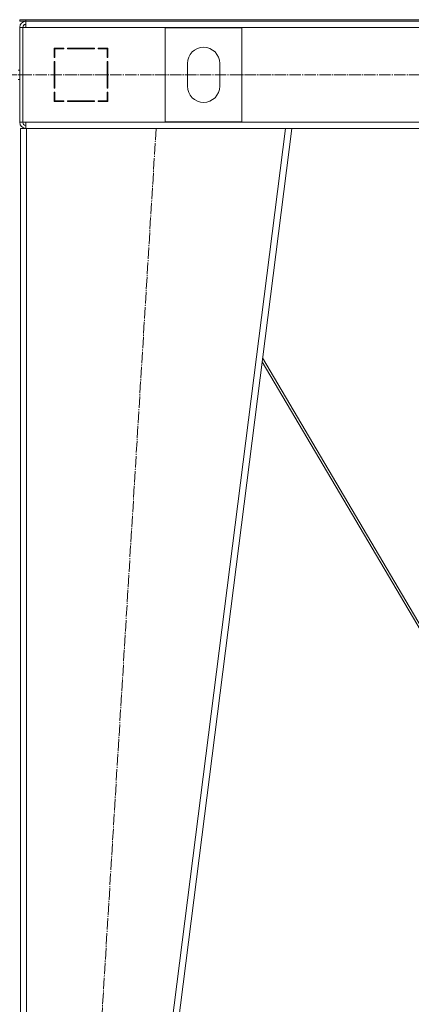
# Model space of a CAD drawing. Units: millimetres. Extents: x 0 to 26065, y -9 to 17820.
# Drawn here: x 18667 to 19178, y 11122 to 12408 of the extents above; entities that cross this region are included whole.
import ezdxf

# ---------------------------------------------------------------- set-up
doc = ezdxf.new("R2010")
doc.units = ezdxf.units.MM
doc.linetypes.add('K5LT_AXLED', pattern=[19.5, 15, -1.5, 1.5, -1.5])
doc.linetypes.add('K5LT_THIN', pattern=[0])
doc.layers.add('OSI', color=2, linetype='Continuous', true_color=0xffff00)
doc.layers.add('R', color=1, linetype='Continuous', true_color=0xff0000)

msp = doc.modelspace()

# ---------------------------------------------------------------- linework, layer by layer
at = {"layer": 'OSI', "color": 30, "linetype": 'K5LT_AXLED', "lineweight": 18, "true_color": 0xff8000}
for p, q in [((17186.1, 12336.3), (22871.1, 12336.3)), ((18723.1, 10266.3), (18845.1, 12266.3))]:
    msp.add_line(p, q, dxfattribs=at)
at = {"layer": 'R', "color": 7, "linetype": 'K5LT_THIN', "lineweight": 18}
for p, q in [((18667.1, 12408.3), (18675.1, 12408.3)), ((18667.1, 12406.3), (18667.1, 12408.3)), ((18675.1, 12406.3), (18667.1, 12406.3)), ((18667.1, 12398.3), (18667.1, 12274.3)), ((18667.1, 12398.3), (18671.1, 12398.3)), ((18671.1, 12398.3), (18671.1, 12274.3)), ((18671.1, 12398.3), (18675.1, 12398.3)), ((18675.1, 12408.3), (20059.1, 12408.3)), ((18675.1, 12406.3), (18675.1, 12408.3)), ((18675.1, 12406.3), (20059.1, 12406.3)), ((18675.1, 12398.3), (18675.1, 12406.3)), ((20059.1, 12398.3), (18675.1, 12398.3)), ((18957.1, 12397.8), (18857.1, 12397.8)), ((18857.1, 12397.8), (18857.1, 12274.8)), ((18957.1, 12274.8), (18957.1, 12397.8)), ((18712.1, 12371.3), (18712.1, 12358.8)), ((18724.6, 12371.3), (18712.1, 12371.3)), ((18713.1, 12370.3), (18724.6, 12370.3)), ((18713.1, 12358.8), (18713.1, 12370.3)), ((18722.6, 12371.3), (18724.6, 12370.3)), ((18724.6, 12370.3), (18724.6, 12371.3)), ((18764.6, 12371.3), (18729.6, 12371.3)), ((18729.6, 12371.3), (18729.6, 12370.3)), ((18729.6, 12370.3), (18764.6, 12370.3)), ((18736.4, 12370.3), (18735.8, 12371.3)), ((18742.2, 12371.3), (18742.8, 12370.3)), ((18746.2, 12370.3), (18745.6, 12371.3)), ((18764.6, 12370.3), (18764.6, 12371.3)), ((18769.6, 12371.3), (18769.6, 12370.3)), ((18782.1, 12371.3), (18769.6, 12371.3)), ((18769.6, 12370.3), (18781.1, 12370.3)), ((18781.1, 12370.3), (18781.1, 12358.8)), ((18782.1, 12358.8), (18782.1, 12371.3)), ((18713.1, 12360.4), (18712.1, 12360.9)), ((18712.1, 12358.8), (18713.1, 12358.8)), ((18781.1, 12358.8), (18782.1, 12358.8)), ((18712.1, 12353.8), (18712.1, 12318.8)), ((18713.1, 12353.8), (18712.1, 12353.8)), ((18713.1, 12318.8), (18713.1, 12353.8)), ((18782.1, 12353.8), (18781.1, 12353.8)), ((18781.1, 12353.8), (18781.1, 12318.8)), ((18782.1, 12318.8), (18782.1, 12353.8)), ((18886.1, 12351.3), (18886.1, 12321.3)), ((18928.1, 12321.3), (18928.1, 12351.3)), ((18667.1, 12342.3), (18665.1, 12342.3)), ((18712.1, 12334.6), (18713.1, 12335.7)), ((18667.1, 12330.3), (18665.1, 12330.3)), ((18712.1, 12318.8), (18713.1, 12318.8)), ((18781.1, 12318.8), (18782.1, 12318.8)), ((18713.1, 12313.8), (18712.1, 12313.8)), ((18712.1, 12313.8), (18712.1, 12301.3)), ((18713.1, 12302.3), (18713.1, 12313.8)), ((18782.1, 12313.8), (18781.1, 12313.8)), ((18781.1, 12313.8), (18781.1, 12302.3)), ((18782.1, 12309.4), (18781.1, 12311.1)), ((18782.1, 12301.3), (18782.1, 12313.8)), ((18712.1, 12301.3), (18724.6, 12301.3)), ((18713.1, 12301.3), (18713.1, 12302.3)), ((18724.6, 12302.3), (18713.1, 12302.3)), ((18723.1, 12301.3), (18723.1, 12302.3)), ((18724.6, 12301.3), (18724.6, 12302.3)), ((18764.6, 12302.3), (18729.6, 12302.3)), ((18729.6, 12302.3), (18729.6, 12301.3)), ((18729.6, 12301.3), (18764.6, 12301.3)), ((18764.6, 12301.3), (18764.6, 12302.3)), ((18769.6, 12302.3), (18769.6, 12301.3)), ((18781.1, 12302.3), (18769.6, 12302.3)), ((18769.6, 12301.3), (18782.1, 12301.3)), ((18781.1, 12305.2), (18782.1, 12303.5)), ((18667.1, 12274.3), (18671.1, 12274.3)), ((18671.1, 12274.3), (18675.1, 12274.3)), ((18675.1, 12274.3), (20059.1, 12274.3)), ((18675.1, 12274.3), (18675.1, 12266.3)), ((18857.1, 12274.8), (18957.1, 12274.8)), ((18668.1, 10266.3), (18668.1, 12266.3)), ((18676.1, 12266.3), (18668.1, 12266.3)), ((18676.1, 10266.3), (18676.1, 12266.3)), ((19014, 12266.3), (18676.1, 12266.3)), ((18760, 10266.3), (19014, 12266.3)), ((18768.1, 10266.3), (19022.1, 12266.3)), ((19022.1, 12266.3), (19014, 12266.3)), ((19022, 12266.3), (19712.2, 12266.3)), ((18983.4, 11961.7), (19257.5, 11496.3)), ((19260.9, 11496.3), (18984, 11966.5))]:
    msp.add_line(p, q, dxfattribs=at)
for centre, radius, start, end in [((18675.1, 12398.3), 8, 90, 180), ((18675.1, 12398.3), 4, 90, 180), ((18675.5, 12397.9), 4.37, 94.8153, 175.1847), ((18907.1, 12351.3), 21, 0, 180), ((18907.1, 12321.3), 21, 180, 0), ((18711.1, 12309.9), 2, 0, 60), ((18675.1, 12274.3), 8, 180, 270), ((18675.1, 12274.3), 4, 180, 270)]:
    msp.add_arc(centre, radius, start, end, dxfattribs=at)

doc.saveas('drawing.dxf')
